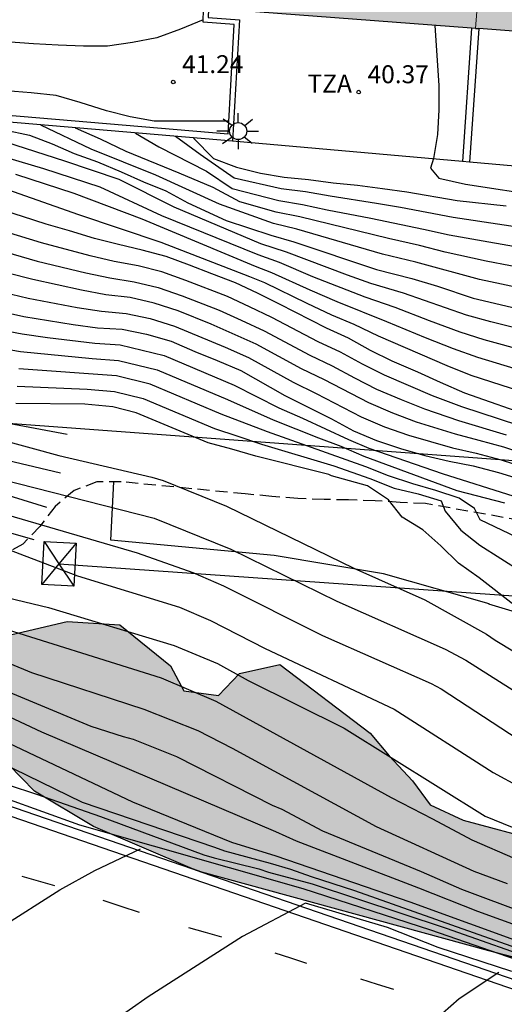
# Model space of a CAD drawing. Units: millimetres. Extents: x 583443 to 583795, y 4796290 to 4796542.
# Drawn here: x 583512 to 583532, y 4796326 to 4796367 of the extents above; entities that cross this region are included whole.
import ezdxf

# ---------------------------------------------------------------- set-up
doc = ezdxf.new("R2010")
doc.units = ezdxf.units.MM
doc.linetypes.add('TRAZOS_NORMALES', pattern=[0.75, 0.5, -0.25])
for name, color, linetype in [('020104', 34, 'Continuous'), ('020204', 9, 'Continuous'), ('020308', 9, 'Continuous'), ('060113', 4, 'Continuous'), ('060128', 7, 'TRAZOS_NORMALES'), ('060147', 9, 'Continuous'), ('070104', 3, 'Continuous'), ('070105', 6, 'Continuous'), ('070108', 9, 'VALLA'), ('080311', 9, 'Continuous'), ('100106', 63, 'Continuous'), ('220104', 9, 'LINEA_ELECTRICA'), ('220106', 9, 'Continuous'), ('250206', 9, 'Continuous'), ('260101', 9, 'Continuous'), ('990501', 21, 'Continuous'), ('990504', 63, 'Continuous')]:
    doc.layers.add(name, color=color, linetype=linetype)
for name, color, linetype, lineweight in [('020105', 24, 'Continuous', 30), ('080111', 7, 'Continuous', 30), ('080117', 7, 'Continuous', 20)]:
    doc.layers.add(name, color=color, linetype=linetype, lineweight=lineweight)
doc.styles.add('ARIAL', font='ARIAL.TTF', dxfattribs={"height": 1})
doc.linetypes.add('LINEA_ELECTRICA', pattern='A,7.5,-0.3,["E",Standard,S=0.25,R=0,X=-0.1,Y=-0.1],-0.3', length=8.1)
doc.linetypes.add('VALLA', pattern='A,1,[200,DONOSTI.shx,S=0.1,R=0,X=0,Y=0],1', length=2)

# ---------------------------------------------------------------- blocks, each defined once
blk = doc.blocks.new('FAROLA')
for p, q in [((-0.63, 0.51), (-0.255, 0.245)), ((0, 0.355), (0, 0.755)), ((0.605, 0.49), (0.276, 0.223)), ((-0.355, 0), (-0.895, 0)), ((0.355, 0), (0.855, 0)), ((-0.65, -0.52), (-0.255, -0.24)), ((0, -0.355), (0, -0.755)), ((0.585, -0.52), (0.256, -0.246))]:
    blk.add_line(p, q)
blk.add_circle((0, 0), 0.355)
blk = doc.blocks.new('COTAPU')
blk.add_circle((0, 0), 0.075)

msp = doc.modelspace()

# ---------------------------------------------------------------- hatches: boundary and pattern name
at = {"layer": '990501'}
msp.add_hatch(color=256, dxfattribs=at).paths.add_polyline_path([(583522.108, 4796381.458), (583542.025, 4796379.544), (583540.927, 4796365.948), (583520.978, 4796367.458)])
at = {"layer": '990504'}
msp.add_hatch(color=256, dxfattribs=at).paths.add_polyline_path([(583519.082, 4796331.619), (583519.472, 4796331.485), (583531.452, 4796328.203), (583585.874, 4796314.017), (583621.046, 4796302.168), (583635.013, 4796297.649), (583647.945, 4796293.318), (583657.177, 4796290.138), (583673.653, 4796290.137), (583673.482, 4796290.547), (583673.16, 4796292.341), (583673.181, 4796293.9), (583673.56, 4796296.319), (583674.045, 4796298.045), (583674.201, 4796301.045), (583676.159, 4796304.944), (583676.991, 4796306.723), (583677.004, 4796307.704), (583677.379, 4796309.777), (583678.497, 4796311.321), (583680.638, 4796311.696), (583682.533, 4796310.978), (583683.792, 4796310.153), (583684.414, 4796309.163), (583684.748, 4796308.235), (583685.544, 4796307.358), (583686.287, 4796306.77), (583689.958, 4796305.047), (583693.85, 4796302.569), (583695.92, 4796301.964), (583696.89, 4796301.143), (583696.759, 4796299.99), (583696.922, 4796299.237), (583695.912, 4796297.057), (583694.217, 4796295.521), (583692.867, 4796293.923), (583692.561, 4796292.599), (583692.588, 4796290.347), (583692.751, 4796290.137), (583701.766, 4796290.137), (583703.334, 4796290.895), (583704.839, 4796290.137), (583713.095, 4796290.136), (583711.012, 4796290.849), (583709.288, 4796291.507), (583707.806, 4796292.855), (583707.066, 4796293.673), (583707.206, 4796295.518), (583707.62, 4796296.205), (583708.43, 4796296.31), (583709.469, 4796296.353), (583711.022, 4796295.87), (583712.302, 4796296.604), (583712.714, 4796297.233), (583713.135, 4796298.498), (583714.933, 4796299.108), (583715.973, 4796299.152), (583716.959, 4796299.485), (583717.956, 4796300.626), (583718.264, 4796302.066), (583719.091, 4796303.44), (583720.202, 4796304.522), (583721.475, 4796304.678), (583722.629, 4796304.662), (583723.848, 4796305.165), (583724.49, 4796305.676), (583725.199, 4796306.822), (583725.567, 4796308.491), (583725.709, 4796310.394), (583723.946, 4796312.381), (583720.891, 4796312.768), (583719.347, 4796313.828), (583719.422, 4796315.155), (583720.364, 4796316.47), (583722.186, 4796318.082), (583726.743, 4796322.849), (583728.74, 4796325.363), (583731.947, 4796327.744), (583734.916, 4796329.552), (583735.916, 4796330.924), (583735.706, 4796332.485), (583735.372, 4796333.414), (583734.405, 4796334.466), (583732.986, 4796336.275), (583732.482, 4796337.436), (583733.013, 4796338.295), (583734.456, 4796338.276), (583736.139, 4796338.888), (583737.712, 4796339.964), (583739.993, 4796342.126), (583740.307, 4796344.027), (583740.281, 4796346.336), (583739.324, 4796348.197), (583738.066, 4796349.08), (583737.489, 4796349.058), (583736.969, 4796349.037), (583735.451, 4796348.382), (583734.762, 4796348.085), (583732.615, 4796347.306), (583731.336, 4796346.631), (583728.846, 4796346.087), (583727.744, 4796345.698), (583726.134, 4796346.182), (583724.714, 4796347.818), (583724.217, 4796349.498), (583723.141, 4796351.072), (583720.79, 4796352.258), (583718.83, 4796352.458), (583716.262, 4796352.38), (583716.043, 4796352.315), (583715.127, 4796351.873), (583713.154, 4796351.091), (583711.479, 4796351.056), (583709.75, 4796351.253), (583707.911, 4796351.912), (583706.577, 4796351.879), (583706.409, 4796351.875), (583706.513, 4796351.008), (583707.177, 4796350.178), (583707.308, 4796350.015), (583707.64, 4796348.972), (583705.672, 4796344.322), (583705.223, 4796340.979), (583705.066, 4796337.922), (583703.471, 4796335.23), (583701.67, 4796334.388), (583698.149, 4796334.437), (583693.708, 4796334.728), (583688.561, 4796334.104), (583686.714, 4796334.129), (583685.264, 4796333.629), (583684.447, 4796333.005), (583684.023, 4796331.51), (583684.009, 4796330.471), (583684.232, 4796329.89), (583686.013, 4796329.289), (583687.689, 4796329.382), (583688.733, 4796329.714), (583691.105, 4796330.144), (583693.818, 4796330.05), (583695.545, 4796329.68), (583696.46, 4796329.09), (583696.511, 4796328.57), (583695.344, 4796327.662), (583693.545, 4796326.936), (583692.734, 4796326.774), (583691.807, 4796326.497), (583690.936, 4796326.105), (583690.068, 4796326.001), (583689.138, 4796325.494), (583688.602, 4796324.347), (583688.936, 4796323.361), (583690.024, 4796322.711), (583691.694, 4796322.4), (583693.192, 4796322.206), (583693.818, 4796321.505), (583694.385, 4796320.747), (583695.302, 4796320.273), (583695.948, 4796321.072), (583695.56, 4796322.232), (583695.052, 4796323.105), (583694.83, 4796323.801), (583695.944, 4796325.056), (583696.933, 4796325.62), (583699.652, 4796326.045), (583701.206, 4796325.678), (583704.031, 4796325.351), (583705.826, 4796325.789), (583707.906, 4796325.876), (583708.744, 4796323.902), (583709.705, 4796322.33), (583709.913, 4796320.653), (583709.762, 4796318.057), (583709.965, 4796315.976), (583709.822, 4796313.899), (583709.399, 4796312.519), (583708.677, 4796310.393), (583707.319, 4796308.16), (583706.128, 4796305.462), (583705.19, 4796304.378), (583703.571, 4796304.227), (583697.829, 4796306.498), (583693.593, 4796309.096), (583691.812, 4796309.812), (583690.553, 4796310.58), (583689.587, 4796311.748), (583688.911, 4796312.969), (583688.345, 4796313.843), (583687.834, 4796314.485), (583686.23, 4796315.372), (583684.964, 4796315.736), (583682.833, 4796316.053), (583680.933, 4796316.483), (583678.512, 4796316.747), (583670.724, 4796317.199), (583667.784, 4796317.47), (583666.518, 4796317.718), (583665.144, 4796318.602), (583664.055, 4796319.195), (583663.451, 4796321.454), (583662.947, 4796322.673), (583662.149, 4796323.435), (583661.342, 4796323.503), (583660.585, 4796322.994), (583660.397, 4796321.957), (583660.845, 4796320.912), (583661.006, 4796319.986), (583661.397, 4796318.999), (583662.194, 4796318.18), (583662.761, 4796317.422), (583662.744, 4796316.152), (583661.747, 4796315.011), (583660.355, 4796314.51), (583657.581, 4796314.317), (583655.39, 4796314.52), (583653.949, 4796314.712), (583651.472, 4796315.15), (583648.538, 4796315.882), (583645.486, 4796316.501), (583642.144, 4796316.95), (583639.956, 4796317.384), (583637.771, 4796318.048), (583635.008, 4796318.663), (583633.23, 4796319.437), (583631.455, 4796320.501), (583628.977, 4796320.88), (583627.698, 4796320.205), (583626.582, 4796318.778), (583624.436, 4796318.056), (583623.462, 4796318.647), (583622.503, 4796320.276), (583619.567, 4796320.893), (583617.777, 4796320.917), (583614.874, 4796319.686), (583610.284, 4796317.497), (583608.158, 4796318.276), (583607.028, 4796320.081), (583606.818, 4796321.642), (583606.721, 4796323.029), (583606.157, 4796324.018), (583605.245, 4796324.897), (583603.767, 4796326.533), (583601.473, 4796327.661), (583598.327, 4796329.782), (583596.443, 4796331.366), (583594.78, 4796332.197), (583593.573, 4796332.617), (583592.53, 4796332.343), (583591.695, 4796330.333), (583591.731, 4796328.774), (583592.054, 4796327.038), (583591.865, 4796325.828), (583589.198, 4796324.998), (583587.94, 4796325.881), (583587.104, 4796328.144), (583585.23, 4796330.421), (583582.701, 4796331.263), (583578.477, 4796330.57), (583575.804, 4796329.278), (583574.72, 4796330.274), (583573.83, 4796332.653), (583573.097, 4796333.991), (583570.979, 4796335.289), (583568.503, 4796335.785), (583567.354, 4796336.204), (583566.136, 4796335.759), (583564.856, 4796335.026), (583564.767, 4796332.775), (583565.032, 4796330.983), (583565.063, 4796329.02), (583563.764, 4796326.901), (583561.454, 4796326.817), (583560.888, 4796327.633), (583559.932, 4796329.551), (583557.597, 4796331.892), (583556.522, 4796333.58), (583555.508, 4796335.442), (583553.92, 4796337.541), (583551.522, 4796339.537), (583548.763, 4796340.382), (583546.575, 4796340.816), (583541.388, 4796341.405), (583538.737, 4796341.788), (583537.112, 4796341.174), (583536.525, 4796340.432), (583535.828, 4796335.88), (583535.452, 4796333.692), (583535.038, 4796332.947), (583533.593, 4796332.793), (583530.371, 4796333.645), (583528.994, 4796334.298), (583528.257, 4796335.29), (583527.29, 4796336.342), (583526.494, 4796337.277), (583522.723, 4796340.156), (583521.044, 4796339.775), (583520.165, 4796338.863), (583518.725, 4796339.056), (583518.161, 4796340.102), (583516.048, 4796341.805), (583513.856, 4796341.95), (583511.54, 4796341.404), (583510.09, 4796340.962), (583508.711, 4796341.327), (583508.03, 4796342.202), (583506.335, 4796344.938), (583504.97, 4796346.458), (583503.375, 4796348.096), (583501.955, 4796349.789), (583501.1, 4796350.609), (583499.779, 4796351.147), (583498.163, 4796350.625), (583496.339, 4796349.393), (583494.955, 4796348.882), (583493.547, 4796349.026), (583492.291, 4796349.61), (583491.115, 4796352.37), (583488.779, 4796353.618), (583485.739, 4796354.122), (583482.868, 4796353.962), (583481.324, 4796353.394), (583478.546, 4796351.274), (583478.116, 4796350.946), (583477.492, 4796350.098), (583477.924, 4796348.034), (583478.941, 4796345.936), (583479.898, 4796345.536), (583482.155, 4796344.618), (583486.603, 4796342.906), (583491.403, 4796341.658), (583494.803, 4796341.09), (583508.478, 4796337.001), (583511.409, 4796335.98), (583512.491, 4796334.869), (583514.953, 4796333.392)])

# ---------------------------------------------------------------- linework, layer by layer
at = {"layer": '020104', "flags": 128}
for points, elevation in [([(583519.528, 4796367.068), (583518.588, 4796366.679), (583517.588, 4796366.309), (583516.578, 4796366.119), (583515.538, 4796365.959), (583514.528, 4796365.969), (583513.478, 4796366.009), (583512.448, 4796366.059), (583511.308, 4796366.149), (583509.228, 4796366.209), (583508.138, 4796366.309)], 41.5), ([(583529.188, 4796366.828), (583529.357, 4796364.318), (583529.357, 4796363.308), (583529.307, 4796362.278), (583529.137, 4796361.278), (583529.007, 4796360.878), (583529.357, 4796360.458), (583530.477, 4796360.208), (583533.747, 4796359.698)], 40.5), ([(583520.588, 4796362.829), (583517.478, 4796362.839), (583516.478, 4796363.019), (583515.488, 4796363.259), (583514.398, 4796363.609), (583513.388, 4796363.899), (583512.348, 4796364.019), (583511.308, 4796364.099), (583510.248, 4796364.219), (583509.248, 4796364.419), (583508.218, 4796364.499)], 41), ([(583533.087, 4796355.789), (583531.057, 4796356.219), (583528.397, 4796356.949), (583527.007, 4796357.279), (583523.437, 4796358.319), (583522.458, 4796358.559), (583520.208, 4796359.369), (583517.548, 4796360.579), (583514.858, 4796361.659), (583512.748, 4796362.669)], 38), ([(583512.476, 4796345.356), (583509.195, 4796346.287), (583504.867, 4796347.822), (583503.675, 4796348.18), (583501.492, 4796349.108), (583499.44, 4796349.716), (583497.094, 4796350.32), (583496.468, 4796350.423), (583495.332, 4796350.648), (583493.244, 4796351.018), (583490.359, 4796351.686), (583486.01, 4796352.658), (583483.129, 4796353.386), (583482.231, 4796353.733), (583481.427, 4796354.197), (583479.844, 4796355.36), (583479.366, 4796355.913), (583478.983, 4796356.751), (583478.672, 4796357.617), (583478.273, 4796359.02), (583478.187, 4796359.509), (583477.963, 4796361.941), (583477.864, 4796362.501)], 26.5), ([(583533.367, 4796356.598), (583531.337, 4796356.989), (583529.627, 4796357.369), (583528.557, 4796357.639), (583527.257, 4796357.929), (583523.557, 4796358.839), (583522.568, 4796359.039), (583521.058, 4796359.469), (583519.938, 4796360.059), (583518.528, 4796360.659), (583516.308, 4796361.569), (583515.248, 4796362.089), (583514.198, 4796362.549)], 38.5), ([(583516.698, 4796362.339), (583517.678, 4796361.759), (583519.668, 4796360.749), (583520.738, 4796360.019), (583522.678, 4796359.529), (583523.678, 4796359.359), (583524.707, 4796359.139), (583526.517, 4796358.789), (583528.727, 4796358.329), (583529.797, 4796358.089), (583533.657, 4796357.408)], 39), ([(583534.747, 4796353.649), (583531.527, 4796354.459), (583530.517, 4796354.739), (583527.887, 4796355.659), (583526.517, 4796356.059), (583525.557, 4796356.399), (583523.007, 4796357.369), (583521.938, 4796357.709), (583518.318, 4796359.249), (583516.018, 4796360.399), (583513.758, 4796361.159), (583511.298, 4796361.959)], 37), ([(583533.937, 4796358.218), (583529.957, 4796358.808), (583527.767, 4796359.229), (583526.767, 4796359.399), (583524.827, 4796359.699), (583523.798, 4796359.879), (583522.788, 4796360.009), (583520.828, 4796360.459), (583519.398, 4796361.439), (583518.378, 4796362.199)], 39.5), ([(583534.657, 4796352.769), (583531.257, 4796353.709), (583530.247, 4796354.029), (583528.977, 4796354.499), (583527.537, 4796355.059), (583526.287, 4796355.489), (583524.107, 4796356.339), (583522.707, 4796356.939), (583521.818, 4796357.249), (583517.798, 4796358.889), (583515.228, 4796360.079), (583512.878, 4796360.839), (583509.918, 4796361.719)], 36.5), ([(583534.557, 4796351.889), (583530.987, 4796352.969), (583529.977, 4796353.329), (583528.807, 4796353.789), (583527.197, 4796354.459), (583525.117, 4796355.289), (583523.987, 4796355.779), (583522.397, 4796356.509), (583521.718, 4796356.769), (583516.978, 4796358.739), (583514.138, 4796359.809), (583511.708, 4796360.609)], 36), ([(583534.467, 4796351.009), (583530.717, 4796352.219), (583529.707, 4796352.619), (583526.847, 4796353.859), (583525.827, 4796354.339), (583524.897, 4796354.739), (583523.867, 4796355.219), (583522.097, 4796356.079), (583521.468, 4796356.339), (583517.778, 4796357.769), (583514.338, 4796358.929), (583511.378, 4796359.969)], 35.5), ([(583534.267, 4796349.609), (583530.317, 4796350.909), (583529.097, 4796351.369), (583527.087, 4796352.229), (583526.177, 4796352.689), (583525.257, 4796353.189), (583524.327, 4796353.619), (583522.387, 4796354.639), (583521.457, 4796355.089), (583520.538, 4796355.509), (583518.798, 4796356.189), (583517.808, 4796356.539), (583516.818, 4796356.789), (583515.818, 4796356.979), (583514.808, 4796357.219), (583512.788, 4796357.759), (583510.768, 4796358.369)], 34.5), ([(583510.578, 4796357.579), (583512.598, 4796356.989), (583514.628, 4796356.499), (583515.638, 4796356.289), (583516.648, 4796356.129), (583517.648, 4796355.889), (583518.648, 4796355.549), (583520.198, 4796354.939), (583521.117, 4796354.529), (583522.067, 4796354.079), (583523.977, 4796353.059), (583524.917, 4796352.619), (583525.847, 4796352.119), (583526.767, 4796351.649), (583527.787, 4796351.209), (583528.767, 4796350.819), (583530.187, 4796350.339), (583532.177, 4796349.739)], 34), ([(583498.066, 4796357.118), (583499.978, 4796356.739), (583501.238, 4796356.639), (583505.198, 4796356.009), (583506.828, 4796355.519), (583508.788, 4796354.799), (583509.738, 4796354.469), (583510.708, 4796354.189), (583511.978, 4796353.949), (583513.028, 4796353.799), (583515.008, 4796353.569), (583516.068, 4796353.499), (583517.898, 4796353.049), (583520.817, 4796351.809), (583522.687, 4796350.869), (583523.667, 4796350.439), (583525.597, 4796349.539), (583526.437, 4796349.189), (583529.497, 4796348.129), (583532.487, 4796347.179)], 32), ([(583533.057, 4796348.889), (583532.067, 4796349.219), (583531.047, 4796349.509), (583530.057, 4796349.769), (583528.427, 4796350.269), (583527.447, 4796350.639), (583526.447, 4796351.069), (583524.587, 4796352.039), (583523.627, 4796352.499), (583521.737, 4796353.529), (583519.858, 4796354.359), (583518.488, 4796354.919), (583517.478, 4796355.239), (583516.478, 4796355.469), (583515.468, 4796355.589), (583514.448, 4796355.779), (583512.418, 4796356.219), (583511.378, 4796356.489)], 33.5), ([(583511.178, 4796355.699), (583512.228, 4796355.449), (583514.268, 4796355.059), (583515.288, 4796354.899), (583516.308, 4796354.809), (583517.318, 4796354.589), (583518.338, 4796354.279), (583520.447, 4796353.399), (583521.417, 4796352.969), (583523.277, 4796351.939), (583524.247, 4796351.469), (583526.127, 4796350.489), (583527.097, 4796350.069), (583528.097, 4796349.719), (583529.927, 4796349.199), (583530.917, 4796348.969), (583531.957, 4796348.689), (583532.947, 4796348.369)], 33), ([(583510.448, 4796353.469), (583511.908, 4796353.219), (583514.898, 4796352.929), (583515.988, 4796352.849), (583517.608, 4796352.449), (583520.547, 4796351.209), (583522.447, 4796350.359), (583524.337, 4796349.609), (583525.277, 4796349.259), (583526.227, 4796348.849), (583530.117, 4796347.419), (583532.107, 4796346.899)], 31.5), ([(583532.927, 4796345.309), (583531.087, 4796346.189), (583530.847, 4796346.659), (583530.207, 4796347.089), (583529.237, 4796347.419), (583528.277, 4796347.699), (583527.257, 4796348.029), (583526.317, 4796348.409), (583522.207, 4796349.859), (583520.277, 4796350.599), (583517.318, 4796351.849), (583515.908, 4796352.199), (583511.838, 4796352.499)], 31), ([(583532.231, 4796330.991), (583530.835, 4796331.511), (583526.762, 4796333.379), (583520.758, 4796336.64), (583519.315, 4796337.388), (583517.064, 4796338.276), (583512.373, 4796339.804), (583509.251, 4796341.102), (583507.978, 4796341.715), (583504.607, 4796343.506), (583501.968, 4796344.968), (583495.784, 4796346.897), (583490.808, 4796348.305), (583488.224, 4796348.881), (583486.968, 4796349.113), (583486.256, 4796349.169), (583485.28, 4796349.185), (583484.592, 4796349.249), (583481.852, 4796350.007), (583481.203, 4796350.223), (583480.159, 4796350.521), (583478.995, 4796350.817), (583476.921, 4796351.245), (583473.675, 4796351.825)], 23), ([(583511.768, 4796351.769), (583514.688, 4796351.649), (583515.828, 4796351.549), (583517.028, 4796351.249), (583520.007, 4796349.999), (583520.977, 4796349.689), (583521.967, 4796349.349), (583524.977, 4796348.449), (583526.477, 4796347.919), (583527.497, 4796347.519), (583528.497, 4796347.269), (583529.457, 4796346.979), (583529.627, 4796346.549), (583530.277, 4796345.759), (583531.077, 4796345.139), (583532.827, 4796344.019)], 30.5), ([(583471.377, 4796350.713), (583479.025, 4796349.153), (583482.032, 4796348.689), (583486.624, 4796348.465), (583487.28, 4796348.401), (583490.232, 4796347.873), (583493.304, 4796347.049), (583496.24, 4796346.033), (583498.72, 4796345.337), (583502.04, 4796344.033), (583504.497, 4796342.461), (583507.197, 4796341.006), (583509.789, 4796339.672), (583514.841, 4796337.579), (583516.185, 4796337.14), (583516.6, 4796337.027), (583518.421, 4796336.313), (583522.4, 4796334.273), (583522.806, 4796334.108), (583524.513, 4796333.21), (583528.63, 4796331.507), (583530.313, 4796330.777), (583535.848, 4796328.702)], 22), ([(583535.628, 4796328.148), (583530.986, 4796329.844), (583528.53, 4796330.817), (583523.416, 4796332.771), (583522.559, 4796333.167), (583512.792, 4796337.327), (583508.723, 4796339.238), (583504.667, 4796341.319), (583500.504, 4796343.617), (583493.624, 4796345.921), (583491.128, 4796346.425), (583488.296, 4796347.081), (583486.192, 4796347.225), (583484.16, 4796347.417), (583481.136, 4796347.553), (583476.897, 4796348.057), (583473.537, 4796348.665), (583469.777, 4796349.313), (583466.137, 4796349.649), (583459.547, 4796350.34)], 21), ([(583507.194, 4796350.596), (583513.504, 4796348.878), (583517.392, 4796347.973), (583517.86, 4796347.83), (583520.5, 4796346.762), (583525.815, 4796344.171), (583528.771, 4796342.849), (583531.351, 4796341.413), (583531.716, 4796341.173), (583535.53, 4796338.852)], 29), ([(583513.849, 4796349.753), (583509.615, 4796350.543)], 29.5), ([(583513.574, 4796348.141), (583509.698, 4796349.052)], 28.5), ([(583508.958, 4796348.43), (583517.482, 4796346.265), (583520.685, 4796344.971), (583525.11, 4796342.801), (583529.63, 4796340.793), (583530.491, 4796340.328), (583534.278, 4796337.918)], 28), ([(583510.255, 4796346.717), (583516.773, 4796344.816), (583519.09, 4796343.994), (583520.38, 4796343.433), (583524.513, 4796341.367), (583529.044, 4796339.355), (583529.454, 4796339.137), (583532.677, 4796337.036)], 27), ([(583508.111, 4796346.203), (583514.29, 4796343.853), (583518.538, 4796342.543), (583519.839, 4796341.989), (583522.114, 4796340.819), (583527.498, 4796338.285), (583531.624, 4796335.637), (583532.758, 4796335.036)], 26), ([(583533.29, 4796328.07), (583525.86, 4796330.697), (583524.041, 4796331.284), (583523.188, 4796331.586), (583522.338, 4796331.849), (583520.434, 4796332.359), (583520.021, 4796332.514), (583514.497, 4796334.391), (583509.895, 4796336.632), (583507.343, 4796337.643), (583503.524, 4796339.676), (583500.208, 4796341.857), (583498.616, 4796342.433), (583493.552, 4796344.113), (583490.336, 4796344.745), (583488.04, 4796344.905), (583484.3, 4796345.093), (583481.965, 4796345.379), (583479.911, 4796345.59)], 19), ([(583510.397, 4796341.909), (583517.77, 4796339.591), (583520.052, 4796338.624), (583527.376, 4796334.599), (583529.103, 4796333.711), (583530.745, 4796332.826), (583532.533, 4796332.058)], 24), ([(583510.198, 4796335.518), (583512.567, 4796334.74), (583515.25, 4796333.798), (583519.552, 4796332.208), (583519.981, 4796332.073), (583521.855, 4796331.616), (583522.259, 4796331.485), (583524.072, 4796330.988), (583529.67, 4796329.143), (583533.85, 4796327.672)], 18), ([(583533.688, 4796327.444), (583529.031, 4796329.058), (583523.697, 4796330.79), (583514.384, 4796333.44), (583511.299, 4796334.554), (583508.656, 4796335.177), (583508.381, 4796335.223), (583508.001, 4796334.902), (583507.098, 4796334.265), (583506.671, 4796334.075), (583505.82, 4796333.826), (583504.674, 4796333.549), (583503.592, 4796333.344), (583502.679, 4796333.272), (583500.979, 4796333.05), (583500.26, 4796332.882), (583499.318, 4796332.515), (583498.392, 4796332.122), (583495.395, 4796330.263), (583493.913, 4796329.254), (583493.103, 4796328.746)], 17), ([(583502.006, 4796326.047), (583502.223, 4796326.511), (583502.634, 4796326.758), (583503.996, 4796327.058), (583505.486, 4796327.426), (583507.095, 4796327.792), (583508.553, 4796328.195), (583509.654, 4796328.467), (583511.039, 4796329.157), (583513.55, 4796330.739), (583515.003, 4796331.544), (583516.913, 4796332.46)], 16.5), ([(583532.403, 4796327.328), (583529.328, 4796328.338), (583527.217, 4796329.165), (583523.794, 4796330.183), (583521.173, 4796328.79), (583517.227, 4796326.282), (583514.849, 4796324.606), (583513.271, 4796323.758), (583512.566, 4796323.464), (583511.928, 4796323.038)], 16), ([(583522.504, 4796319.812), (583523.143, 4796320.307), (583525.32, 4796321.938), (583527.036, 4796323.502), (583528.821, 4796324.983), (583530.21, 4796326.203), (583531.868, 4796327.306)], 15.5)]:
    msp.add_lwpolyline(points, dxfattribs=dict(at, elevation=elevation))
at = {"layer": '020105', "flags": 128}
for points, elevation in [([(583509.118, 4796362.979), (583511.238, 4796362.479), (583512.288, 4796362.249), (583513.228, 4796361.889), (583514.148, 4796361.489), (583515.118, 4796361.139), (583516.108, 4796360.719), (583517.038, 4796360.299), (583517.968, 4796359.929), (583518.888, 4796359.419), (583520.488, 4796358.689), (583522.348, 4796358.079), (583523.317, 4796357.799), (583526.757, 4796356.639), (583528.237, 4796356.259), (583529.307, 4796355.939), (583530.787, 4796355.449), (583533.807, 4796354.739)], 37.5), ([(583519.128, 4796362.129), (583519.958, 4796361.279), (583520.918, 4796360.909), (583521.918, 4796360.659), (583522.908, 4796360.499), (583523.928, 4796360.399), (583524.957, 4796360.259), (583525.967, 4796360.159), (583527.017, 4796360.019), (583528.027, 4796359.878), (583530.127, 4796359.528), (583532.177, 4796359.298)], 40), ([(583533.387, 4796350.449), (583530.447, 4796351.479), (583529.437, 4796351.919), (583528.487, 4796352.359), (583527.417, 4796352.809), (583526.507, 4796353.259), (583525.597, 4796353.769), (583524.677, 4796354.189), (583522.717, 4796355.199), (583521.797, 4796355.659), (583520.878, 4796356.089), (583519.888, 4796356.459), (583518.958, 4796356.829), (583517.978, 4796357.189), (583516.988, 4796357.449), (583515.998, 4796357.679), (583514.988, 4796357.939), (583513.948, 4796358.259), (583512.978, 4796358.529), (583511.988, 4796358.859), (583510.968, 4796359.169)], 35), ([(583510.978, 4796354.919), (583512.048, 4796354.679), (583514.098, 4796354.339), (583515.118, 4796354.209), (583516.148, 4796354.149), (583517.158, 4796353.939), (583518.188, 4796353.649), (583519.178, 4796353.219), (583520.117, 4796352.839), (583521.097, 4796352.419), (583522.937, 4796351.379), (583524.877, 4796350.409), (583525.807, 4796349.909), (583526.757, 4796349.499), (583527.767, 4796349.169), (583528.777, 4796348.879), (583529.797, 4796348.639), (583530.787, 4796348.439), (583531.847, 4796348.169), (583532.847, 4796347.859)], 32.5), ([(583532.497, 4796342.639), (583531.047, 4796343.769), (583530.187, 4796344.379), (583529.447, 4796345.109), (583528.687, 4796345.779), (583527.827, 4796346.299), (583527.267, 4796347.029), (583526.387, 4796347.609), (583524.887, 4796348.029), (583524.777, 4796348.089), (583521.727, 4796348.849), (583520.717, 4796349.139), (583519.737, 4796349.399), (583516.738, 4796350.659), (583515.758, 4796350.909), (583514.588, 4796351.019), (583511.708, 4796351.049)], 30), ([(583513.01, 4796346.711), (583511.614, 4796347.132), (583508.804, 4796347.94), (583507.461, 4796348.271), (583506.084, 4796348.815)], 27.5), ([(583505.113, 4796345.587), (583505.419, 4796345.446), (583507.562, 4796344.182), (583507.993, 4796343.971), (583510.333, 4796343.178), (583513.071, 4796342.535), (583518.312, 4796340.943), (583520.123, 4796340.188), (583521.405, 4796339.485), (583525.411, 4796337.493), (583531.291, 4796333.819), (583536.312, 4796331.768)], 25), ([(583535.783, 4796327.459), (583528.165, 4796330.226), (583522.575, 4796332.143), (583520.723, 4796332.713), (583516.591, 4796334.405), (583510.856, 4796337.119), (583506.941, 4796339.138), (583504.289, 4796340.48), (583503.675, 4796340.817)], 20)]:
    msp.add_lwpolyline(points, dxfattribs=dict(at, elevation=elevation))
at = {"layer": '060113'}
msp.add_polyline3d([(583548.888, 4796321.562, 14.708), (583537.74, 4796324.776, 15.169), (583511.11, 4796333.945, 16.826), (583499.594, 4796337.371, 17.338), (583492.554, 4796339.475, 17.681), (583478.88, 4796343.299, 18.426), (583474.252, 4796344.658, 18.705), (583468.34, 4796346.202, 19.121), (583465.444, 4796346.85, 19.281), (583462.644, 4796347.29, 19.361), (583459.084, 4796347.81, 19.561), (583452.908, 4796348.626, 19.897), (583446.152, 4796349.625, 20.143), (583445.162, 4796349.761, 20.19), (583444.17, 4796349.897, 20.237)], dxfattribs=at)
at = {"layer": '060128'}
msp.add_polyline3d([(583532.787, 4796346.159, 31.579), (583528.807, 4796346.869, 30.129), (583527.747, 4796346.919, 29.499), (583526.707, 4796346.989, 29.229), (583525.597, 4796347.019, 28.879), (583524.577, 4796347.039, 28.669), (583523.477, 4796347.079, 28.529), (583522.387, 4796347.169, 28.259), (583521.287, 4796347.269, 28.049), (583516.107, 4796347.779, 27.359), (583515.097, 4796347.779, 26.869), (583514.138, 4796347.409, 26.459), (583513.348, 4796346.749, 25.699), (583512.718, 4796345.919, 24.939), (583512.008, 4796345.179, 24.379), (583511.058, 4796344.639, 23.969), (583510.068, 4796344.379, 23.899), (583508.888, 4796344.209, 23.829), (583507.888, 4796344.159, 23.759), (583506.868, 4796344.129, 23.619), (583503.438, 4796343.749, 21.749)], dxfattribs=at)
at = {"layer": '060147'}
msp.add_polyline3d([(583479.763, 4796343.544, 18.504), (583483.299, 4796342.498, 18.273), (583492.651, 4796339.85, 17.681), (583499.691, 4796337.746, 17.338), (583511.237, 4796334.318, 16.826), (583519.082, 4796331.619, 16.338), (583519.472, 4796331.485, 16.313), (583537.872, 4796325.155, 15.169), (583549.004, 4796321.946, 14.709)], dxfattribs=at)
at = {"layer": '070104'}
for points in [[(583531.457, 4796342.689, 29.749), (583527.047, 4796343.939, 28.669), (583522.487, 4796344.699, 27.909), (583515.677, 4796345.339, 26.599), (583515.797, 4796347.779, 27.199)], [(583531.427, 4796342.689, 29.739), (583535.007, 4796341.609, 30.389), (583539.337, 4796340.999, 30.459), (583540.337, 4796341.109, 30.569), (583540.797, 4796341.489, 30.739), (583540.967, 4796342.059, 31.149), (583541.017, 4796344.309, 32.029)]]:
    msp.add_polyline3d(points, dxfattribs=at)
at = {"layer": '070105'}
for points in [[(583519.648, 4796376.668, 44.359), (583519.358, 4796376.698, 44.359), (583519.798, 4796381.488, 45.299), (583513.158, 4796381.948, 45.089), (583513.048, 4796380.488, 45.119), (583507.488, 4796380.608, 44.829), (583508.278, 4796363.349, 41.009), (583520.568, 4796362.309, 41.329), (583520.818, 4796366.868, 41.429), (583519.528, 4796366.968, 41.539), (583519.558, 4796368.088, 41.779), (583521.02, 4796367.977, 41.779)], [(583521.004, 4796367.787, 41.779), (583519.758, 4796367.878, 41.779), (583519.738, 4796367.158, 41.539), (583521.038, 4796367.058, 41.429), (583520.748, 4796361.999, 41.329)], [(583530.728, 4796366.72, 42.189), (583530.347, 4796361.15, 42.159)], [(583531.028, 4796366.698, 42.189), (583530.646, 4796361.124, 42.159)], [(583520.748, 4796361.999, 41.329), (583507.998, 4796363.079, 41.009), (583507.911, 4796365.008, 41.27)]]:
    msp.add_polyline3d(points, dxfattribs=at)
at = {"layer": '070108'}
for points in [[(583530.347, 4796361.15, 41.497), (583520.748, 4796361.999, 41.329)], [(583530.646, 4796361.124, 41.503), (583530.347, 4796361.15, 41.497)], [(583540.097, 4796360.288, 41.669), (583530.646, 4796361.124, 41.503)]]:
    msp.add_polyline3d(points, dxfattribs=at)
at = {"layer": '080111'}
for points in [[(583530.728, 4796366.72, 40.369), (583520.978, 4796367.458, 40.369), (583521.004, 4796367.787, 40.369)], [(583530.898, 4796366.707, 40.859), (583530.728, 4796366.72, 40.369)], [(583530.898, 4796366.707, 40.859), (583531.028, 4796366.698, 40.859)], [(583540.624, 4796365.971, 40.859), (583531.028, 4796366.698, 40.859)]]:
    msp.add_polyline3d(points, dxfattribs=at)
at = {"layer": '080117'}
msp.add_polyline3d([(583530.898, 4796366.707, 46.72), (583531.978, 4796380.51, 49.456)], dxfattribs=at)
at = {"layer": '100106', "flags": 128}
for points in [[(583511.54, 4796341.404), (583513.856, 4796341.95), (583516.048, 4796341.805), (583518.161, 4796340.102), (583518.725, 4796339.056), (583520.165, 4796338.863), (583521.044, 4796339.775), (583522.723, 4796340.156), (583526.494, 4796337.277), (583527.29, 4796336.342), (583528.257, 4796335.29), (583528.994, 4796334.298), (583530.371, 4796333.645), (583533.593, 4796332.793)], [(583585.874, 4796314.017), (583531.452, 4796328.203), (583519.472, 4796331.485), (583519.082, 4796331.619), (583514.953, 4796333.392), (583512.491, 4796334.869), (583511.409, 4796335.98)]]:
    msp.add_lwpolyline(points, dxfattribs=at)
at = {"layer": '220104'}
for points in [[(583509.87, 4796350.336, 30.175), (583612.088, 4796342.786, 39.331), (583654.143, 4796325.977, 49.019)], [(583513.513, 4796344.357, 25.721), (583609.091, 4796337.613, 36.369)]]:
    msp.add_polyline3d(points, dxfattribs=at)
at = {"layer": '220106'}
for points in [[(583512.797, 4796343.495, 25.715), (583512.891, 4796345.289, 25.723)], [(583512.891, 4796345.289, 25.748), (583513.511, 4796344.354, 25.747)], [(583512.891, 4796345.289, 25.723), (583514.229, 4796345.219, 25.807)], [(583514.229, 4796345.219, 25.805), (583513.511, 4796344.354, 25.775)], [(583514.229, 4796345.219, 25.807), (583514.125, 4796343.426, 25.799)], [(583513.511, 4796344.354, 25.775), (583512.797, 4796343.495, 25.745)], [(583513.511, 4796344.354, 25.747), (583514.125, 4796343.426, 25.747)], [(583514.125, 4796343.426, 25.799), (583512.797, 4796343.495, 25.715)]]:
    msp.add_polyline3d(points, dxfattribs=at)
at = {"layer": '260101'}
for points in [[(583511.958, 4796331.318, 16.452), (583512.642, 4796331.119, 16.444), (583513.326, 4796330.92, 16.435)], [(583515.335, 4796330.305, 16.326), (583516.097, 4796330.059, 16.279), (583516.859, 4796329.813, 16.232)], [(583518.913, 4796329.172, 16.137), (583519.605, 4796328.978, 16.127), (583520.296, 4796328.783, 16.117)], [(583522.522, 4796328.12, 15.925), (583523.178, 4796327.901, 15.876), (583523.834, 4796327.682, 15.828)], [(583526.095, 4796327.022, 15.745), (583526.784, 4796326.81, 15.702), (583527.473, 4796326.598, 15.66)]]:
    msp.add_polyline3d(points, dxfattribs=at)

# ---------------------------------------------------------------- block references
at = {"layer": '020204', "rotation": 359.9987685839998}
for p in [(583518.278, 4796364.469, 41.24), (583526.018, 4796364.048, 40.37)]:
    msp.add_blockref('COTAPU', p, dxfattribs=at)
at = {"layer": '250206', "rotation": 359.9987685839998}
msp.add_blockref('FAROLA', (583520.988, 4796362.419, 40.27), dxfattribs=at)

# ---------------------------------------------------------------- texts
at = {"layer": '020308', "style": 'ARIAL'}
for s, p in [('41.24', (583518.648, 4796364.839, 41.239)), ('40.37', (583526.388, 4796364.418, 40.369))]:
    msp.add_text(s, height=0.75, rotation=359.9988, dxfattribs=at).set_placement(p)
at = {"layer": '080311', "style": 'ARIAL'}
msp.add_text('TZA', height=0.75, rotation=359.9988, dxfattribs=at).set_placement((583523.881, 4796364.031))

doc.saveas('drawing.dxf')
